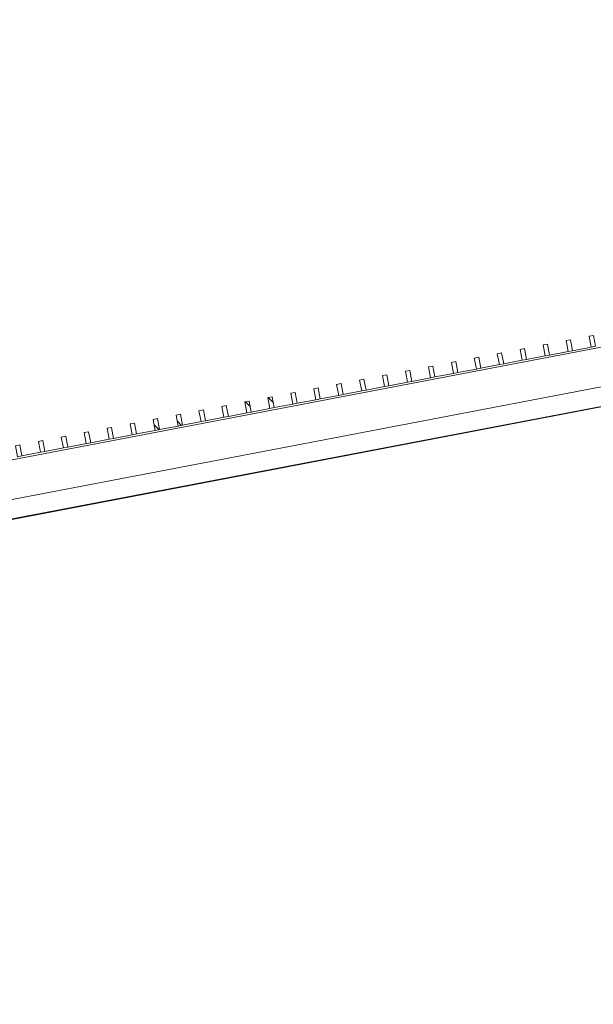
# Model space of a CAD drawing. Units: millimetres. Extents: x -20634 to 428504, y -144904 to 20003.
# Drawn here: x 90484 to 93062, y 1351 to 5774 of the extents above; entities that cross this region are included whole.
import ezdxf

# ---------------------------------------------------------------- set-up
doc = ezdxf.new("R2010")
doc.units = ezdxf.units.MM
for name, color, linetype, lineweight in [('A-FLORHRM', 1, 'Continuous', 9), ('A-FLOROTM', 6, 'Continuous', 5), ('S-----TEP', 4, 'Continuous', 5)]:
    doc.layers.add(name, color=color, linetype=linetype, lineweight=lineweight)

# ---------------------------------------------------------------- blocks, each defined once
blk = doc.blocks.new('Structure_UMS_rvt-1-A-00-2100 - _21_ Niveau 1 - Oversigtsplan')
at = {"layer": 'S-----TEP', "lineweight": 9}
blk.add_line((11664.5, -11510.1), (100722.2, 5492), dxfattribs=at)
blk = doc.blocks.new('Railing - 20 x 50mm - Stainless Steel-V1381-A-00-2100 - _21_ Niveau 1 - Oversigtsplan')
at = {"layer": 'A-FLORHRM', "lineweight": 5}
h = blk.add_hatch(dxfattribs=at)
h.set_pattern_fill('FP_1372', color=256, style=0, pattern_type=2)
h.set_pattern_definition([(145.808, (13198.3, -92218.6), (-399.6716, -588.2755), []), (145.808, (12449.84, -92361.5), (-399.6716, -588.2755), [])])
h.paths.add_polyline_path([(-25, -10), (-25, 10), (25, 10), (25, -10)], flags=0)
for p, q in [((25, 10), (-25, 10)), ((-25, 10), (-25, -10)), ((25, -10), (25, 10)), ((-25, -10), (25, -10))]:
    blk.add_line(p, q, dxfattribs=at)
blk = doc.blocks.new('Railing - 20 x 50mm - Stainless Steel-V1382-A-00-2100 - _21_ Niveau 1 - Oversigtsplan')
at = {"layer": 'A-FLORHRM', "lineweight": 5}
h = blk.add_hatch(dxfattribs=at)
h.set_pattern_fill('FP_1373', color=256, style=0, pattern_type=2)
h.set_pattern_definition([(145.808, (13198.3, -92113.6), (-399.6716, -588.2755), []), (145.808, (12449.84, -92256.5), (-399.6716, -588.2755), [])])
h.paths.add_polyline_path([(-25, -10), (-25, 10), (25, 10), (25, -10)], flags=0)
for p, q in [((25, 10), (-25, 10)), ((-25, 10), (-25, -10)), ((25, -10), (25, 10)), ((-25, -10), (25, -10))]:
    blk.add_line(p, q, dxfattribs=at)
blk = doc.blocks.new('Railing - 20 x 50mm - Stainless Steel-V1383-A-00-2100 - _21_ Niveau 1 - Oversigtsplan')
at = {"layer": 'A-FLORHRM', "lineweight": 5}
h = blk.add_hatch(dxfattribs=at)
h.set_pattern_fill('FP_1374', color=256, style=0, pattern_type=2)
h.set_pattern_definition([(145.808, (13198.3, -92008.6), (-399.6716, -588.2755), []), (145.808, (12449.84, -92151.5), (-399.6716, -588.2755), [])])
h.paths.add_polyline_path([(-25, -10), (-25, 10), (25, 10), (25, -10)], flags=0)
for p, q in [((25, 10), (-25, 10)), ((-25, 10), (-25, -10)), ((25, -10), (25, 10)), ((-25, -10), (25, -10))]:
    blk.add_line(p, q, dxfattribs=at)
blk = doc.blocks.new('Railing - 20 x 50mm - Stainless Steel-V1384-A-00-2100 - _21_ Niveau 1 - Oversigtsplan')
at = {"layer": 'A-FLORHRM', "lineweight": 5}
h = blk.add_hatch(dxfattribs=at)
h.set_pattern_fill('FP_1375', color=256, style=0, pattern_type=2)
h.set_pattern_definition([(145.808, (13198.3, -91903.6), (-399.6716, -588.2755), []), (145.808, (12449.84, -92046.5), (-399.6716, -588.2755), [])])
h.paths.add_polyline_path([(-25, -10), (-25, 10), (25, 10), (25, -10)], flags=0)
for p, q in [((25, 10), (-25, 10)), ((-25, 10), (-25, -10)), ((25, -10), (25, 10)), ((-25, -10), (25, -10))]:
    blk.add_line(p, q, dxfattribs=at)
blk = doc.blocks.new('Railing - 20 x 50mm - Stainless Steel-V1385-A-00-2100 - _21_ Niveau 1 - Oversigtsplan')
at = {"layer": 'A-FLORHRM', "lineweight": 5}
h = blk.add_hatch(dxfattribs=at)
h.set_pattern_fill('FP_1376', color=256, style=0, pattern_type=2)
h.set_pattern_definition([(145.808, (13198.3, -91798.6), (-399.6716, -588.2755), []), (145.808, (12449.84, -91941.5), (-399.6716, -588.2755), [])])
h.paths.add_polyline_path([(-25, -10), (-25, 10), (25, 10), (25, -10)], flags=0)
for p, q in [((25, 10), (-25, 10)), ((-25, 10), (-25, -10)), ((25, -10), (25, 10)), ((-25, -10), (25, -10))]:
    blk.add_line(p, q, dxfattribs=at)
blk = doc.blocks.new('Railing - 20 x 50mm - Stainless Steel-V1386-A-00-2100 - _21_ Niveau 1 - Oversigtsplan')
at = {"layer": 'A-FLORHRM', "lineweight": 5}
h = blk.add_hatch(dxfattribs=at)
h.set_pattern_fill('FP_1377', color=256, style=0, pattern_type=2)
h.set_pattern_definition([(145.808, (13198.3, -91693.6), (-399.6716, -588.2755), []), (145.808, (12449.84, -91836.5), (-399.6716, -588.2755), [])])
h.paths.add_polyline_path([(-25, -10), (-25, 10), (25, 10), (25, -10)], flags=0)
for p, q in [((25, 10), (-25, 10)), ((-25, 10), (-25, -10)), ((25, -10), (25, 10)), ((-25, -10), (25, -10))]:
    blk.add_line(p, q, dxfattribs=at)
blk = doc.blocks.new('Railing - 20 x 50mm - Stainless Steel-V1387-A-00-2100 - _21_ Niveau 1 - Oversigtsplan')
at = {"layer": 'A-FLORHRM', "lineweight": 5}
h = blk.add_hatch(dxfattribs=at)
h.set_pattern_fill('FP_1378', color=256, style=0, pattern_type=2)
h.set_pattern_definition([(145.808, (13198.3, -91588.6), (-399.6716, -588.2755), []), (145.808, (12449.84, -91731.5), (-399.6716, -588.2755), [])])
h.paths.add_polyline_path([(-25, -10), (-25, 10), (25, 10), (25, -10)], flags=0)
for p, q in [((25, 10), (-25, 10)), ((-25, 10), (-25, -10)), ((25, -10), (25, 10)), ((-25, -10), (25, -10))]:
    blk.add_line(p, q, dxfattribs=at)
blk = doc.blocks.new('Railing - 20 x 50mm - Stainless Steel-V1388-A-00-2100 - _21_ Niveau 1 - Oversigtsplan')
at = {"layer": 'A-FLORHRM', "lineweight": 5}
h = blk.add_hatch(dxfattribs=at)
h.set_pattern_fill('FP_1379', color=256, style=0, pattern_type=2)
h.set_pattern_definition([(145.808, (13198.3, -91483.6), (-399.6716, -588.2755), []), (145.808, (12449.84, -91626.5), (-399.6716, -588.2755), [])])
h.paths.add_polyline_path([(-25, -10), (-25, 10), (25, 10), (25, -10)], flags=0)
for p, q in [((25, 10), (-25, 10)), ((-25, 10), (-25, -10)), ((25, -10), (25, 10)), ((-25, -10), (25, -10))]:
    blk.add_line(p, q, dxfattribs=at)
blk = doc.blocks.new('Railing - 20 x 50mm - Stainless Steel-V1389-A-00-2100 - _21_ Niveau 1 - Oversigtsplan')
at = {"layer": 'A-FLORHRM', "lineweight": 5}
h = blk.add_hatch(dxfattribs=at)
h.set_pattern_fill('FP_1380', color=256, style=0, pattern_type=2)
h.set_pattern_definition([(145.808, (13198.3, -91378.6), (-399.6716, -588.2755), []), (145.808, (12449.84, -91521.5), (-399.6716, -588.2755), [])])
h.paths.add_polyline_path([(-25, -10), (-25, 10), (25, 10), (25, -10)], flags=0)
for p, q in [((25, 10), (-25, 10)), ((-25, 10), (-25, -10)), ((25, -10), (25, 10)), ((-25, -10), (25, -10))]:
    blk.add_line(p, q, dxfattribs=at)
blk = doc.blocks.new('Railing - 20 x 50mm - Stainless Steel-V1390-A-00-2100 - _21_ Niveau 1 - Oversigtsplan')
at = {"layer": 'A-FLORHRM', "lineweight": 5}
h = blk.add_hatch(dxfattribs=at)
h.set_pattern_fill('FP_1381', color=256, style=0, pattern_type=2)
h.set_pattern_definition([(145.808, (13198.3, -91273.6), (-399.6716, -588.2755), []), (145.808, (12449.84, -91416.5), (-399.6716, -588.2755), [])])
h.paths.add_polyline_path([(-25, -10), (-25, 10), (25, 10), (25, -10)], flags=0)
for p, q in [((25, 10), (-25, 10)), ((-25, 10), (-25, -10)), ((25, -10), (25, 10)), ((-25, -10), (25, -10))]:
    blk.add_line(p, q, dxfattribs=at)
blk = doc.blocks.new('Railing - 20 x 50mm - Stainless Steel-V1391-A-00-2100 - _21_ Niveau 1 - Oversigtsplan')
at = {"layer": 'A-FLORHRM', "lineweight": 5}
h = blk.add_hatch(dxfattribs=at)
h.set_pattern_fill('FP_1382', color=256, style=0, pattern_type=2)
h.set_pattern_definition([(145.808, (13198.3, -91168.6), (-399.6716, -588.2755), []), (145.808, (12449.84, -91311.5), (-399.6716, -588.2755), [])])
h.paths.add_polyline_path([(-25, -10), (-25, 10), (25, 10), (25, -10)], flags=0)
for p, q in [((25, 10), (-25, 10)), ((-25, 10), (-25, -10)), ((25, -10), (25, 10)), ((-25, -10), (25, -10))]:
    blk.add_line(p, q, dxfattribs=at)
blk = doc.blocks.new('Railing - 20 x 50mm - Stainless Steel-V1392-A-00-2100 - _21_ Niveau 1 - Oversigtsplan')
at = {"layer": 'A-FLORHRM', "lineweight": 5}
h = blk.add_hatch(dxfattribs=at)
h.set_pattern_fill('FP_1383', color=256, style=0, pattern_type=2)
h.set_pattern_definition([(145.808, (13198.3, -91063.6), (-399.6716, -588.2755), []), (145.808, (12449.84, -91206.5), (-399.6716, -588.2755), [])])
h.paths.add_polyline_path([(-25, -10), (-25, 10), (25, 10), (25, -10)], flags=0)
for p, q in [((25, 10), (-25, 10)), ((-25, 10), (-25, -10)), ((25, -10), (25, 10)), ((-25, -10), (25, -10))]:
    blk.add_line(p, q, dxfattribs=at)
blk = doc.blocks.new('Railing - 20 x 50mm - Stainless Steel-V1393-A-00-2100 - _21_ Niveau 1 - Oversigtsplan')
at = {"layer": 'A-FLORHRM', "lineweight": 5}
h = blk.add_hatch(dxfattribs=at)
h.set_pattern_fill('FP_1384', color=256, style=0, pattern_type=2)
h.set_pattern_definition([(145.808, (13198.3, -90958.6), (-399.6716, -588.2755), []), (145.808, (12449.84, -91101.5), (-399.6716, -588.2755), [])])
h.paths.add_polyline_path([(-25, -10), (-25, 10), (25, 10), (25, -10)], flags=0)
for p, q in [((25, 10), (-25, 10)), ((-25, 10), (-25, -10)), ((25, -10), (25, 10)), ((-25, -10), (25, -10))]:
    blk.add_line(p, q, dxfattribs=at)
blk = doc.blocks.new('Railing - 20 x 50mm - Stainless Steel-V1394-A-00-2100 - _21_ Niveau 1 - Oversigtsplan')
at = {"layer": 'A-FLORHRM', "lineweight": 5}
h = blk.add_hatch(dxfattribs=at)
h.set_pattern_fill('FP_1385', color=256, style=0, pattern_type=2)
h.set_pattern_definition([(145.808, (13198.3, -90853.6), (-399.6716, -588.2755), []), (145.808, (12449.84, -90996.5), (-399.6716, -588.2755), [])])
h.paths.add_polyline_path([(-25, -10), (-25, 10), (25, 10), (25, -10)], flags=0)
for p, q in [((25, 10), (-25, 10)), ((-25, 10), (-25, -10)), ((25, -10), (25, 10)), ((-25, -10), (25, -10))]:
    blk.add_line(p, q, dxfattribs=at)
blk = doc.blocks.new('Railing - 20 x 50mm - Stainless Steel-V1395-A-00-2100 - _21_ Niveau 1 - Oversigtsplan')
at = {"layer": 'A-FLORHRM', "lineweight": 5}
h = blk.add_hatch(dxfattribs=at)
h.set_pattern_fill('FP_1386', color=256, style=0, pattern_type=2)
h.set_pattern_definition([(145.808, (13198.3, -90748.6), (-399.6716, -588.2755), []), (145.808, (12449.84, -90891.5), (-399.6716, -588.2755), [])])
h.paths.add_polyline_path([(-25, -10), (-25, 10), (25, 10), (25, -10)], flags=0)
for p, q in [((25, 10), (-25, 10)), ((-25, 10), (-25, -10)), ((25, -10), (25, 10)), ((-25, -10), (25, -10))]:
    blk.add_line(p, q, dxfattribs=at)
blk = doc.blocks.new('Railing - 20 x 50mm - Stainless Steel-V1396-A-00-2100 - _21_ Niveau 1 - Oversigtsplan')
at = {"layer": 'A-FLORHRM', "lineweight": 5}
h = blk.add_hatch(dxfattribs=at)
h.set_pattern_fill('FP_1387', color=256, style=0, pattern_type=2)
h.set_pattern_definition([(145.808, (13198.3, -90643.6), (-399.6716, -588.2755), []), (145.808, (12449.84, -90786.5), (-399.6716, -588.2755), [])])
h.paths.add_polyline_path([(-25, -10), (-25, 10), (25, 10), (25, -10)], flags=0)
for p, q in [((25, 10), (-25, 10)), ((-25, 10), (-25, -10)), ((25, -10), (25, 10)), ((-25, -10), (25, -10))]:
    blk.add_line(p, q, dxfattribs=at)
blk = doc.blocks.new('Railing - 20 x 50mm - Stainless Steel-V1397-A-00-2100 - _21_ Niveau 1 - Oversigtsplan')
at = {"layer": 'A-FLORHRM', "lineweight": 5}
h = blk.add_hatch(dxfattribs=at)
h.set_pattern_fill('FP_1388', color=256, style=0, pattern_type=2)
h.set_pattern_definition([(145.808, (13198.3, -90538.6), (-399.6716, -588.2755), []), (145.808, (12449.84, -90681.5), (-399.6716, -588.2755), [])])
h.paths.add_polyline_path([(-25, -10), (-25, 10), (25, 10), (25, -10)], flags=0)
for p, q in [((25, 10), (-25, 10)), ((-25, 10), (-25, -10)), ((25, -10), (25, 10)), ((-25, -10), (25, -10))]:
    blk.add_line(p, q, dxfattribs=at)
blk = doc.blocks.new('Railing - 20 x 50mm - Stainless Steel-V1398-A-00-2100 - _21_ Niveau 1 - Oversigtsplan')
at = {"layer": 'A-FLORHRM', "lineweight": 5}
h = blk.add_hatch(dxfattribs=at)
h.set_pattern_fill('FP_1389', color=256, style=0, pattern_type=2)
h.set_pattern_definition([(145.808, (13198.3, -90433.6), (-399.6716, -588.2755), []), (145.808, (12449.84, -90576.5), (-399.6716, -588.2755), [])])
h.paths.add_polyline_path([(-25, -10), (-25, 10), (25, 10), (25, -10)], flags=0)
for p, q in [((25, 10), (-25, 10)), ((-25, 10), (-25, -10)), ((25, -10), (25, 10)), ((-25, -10), (25, -10))]:
    blk.add_line(p, q, dxfattribs=at)
blk = doc.blocks.new('Railing - 20 x 50mm - Stainless Steel-V1399-A-00-2100 - _21_ Niveau 1 - Oversigtsplan')
at = {"layer": 'A-FLORHRM', "lineweight": 5}
h = blk.add_hatch(dxfattribs=at)
h.set_pattern_fill('FP_1390', color=256, style=0, pattern_type=2)
h.set_pattern_definition([(145.808, (13198.3, -90328.6), (-399.6716, -588.2755), []), (145.808, (12449.84, -90471.5), (-399.6716, -588.2755), [])])
h.paths.add_polyline_path([(-25, -10), (-25, 10), (25, 10), (25, -10)], flags=0)
for p, q in [((25, 10), (-25, 10)), ((-25, 10), (-25, -10)), ((25, -10), (25, 10)), ((-25, -10), (25, -10))]:
    blk.add_line(p, q, dxfattribs=at)
blk = doc.blocks.new('Railing - 20 x 50mm - Stainless Steel-V1400-A-00-2100 - _21_ Niveau 1 - Oversigtsplan')
at = {"layer": 'A-FLORHRM', "lineweight": 5}
h = blk.add_hatch(dxfattribs=at)
h.set_pattern_fill('FP_1391', color=256, style=0, pattern_type=2)
h.set_pattern_definition([(145.808, (13198.3, -90223.6), (-399.6716, -588.2755), []), (145.808, (12449.84, -90366.5), (-399.6716, -588.2755), [])])
h.paths.add_polyline_path([(-25, -10), (-25, 10), (25, 10), (25, -10)], flags=0)
for p, q in [((25, 10), (-25, 10)), ((-25, 10), (-25, -10)), ((25, -10), (25, 10)), ((-25, -10), (25, -10))]:
    blk.add_line(p, q, dxfattribs=at)
blk = doc.blocks.new('Railing - 20 x 50mm - Stainless Steel-V1401-A-00-2100 - _21_ Niveau 1 - Oversigtsplan')
at = {"layer": 'A-FLORHRM', "lineweight": 5}
h = blk.add_hatch(dxfattribs=at)
h.set_pattern_fill('FP_1392', color=256, style=0, pattern_type=2)
h.set_pattern_definition([(145.808, (13198.3, -90118.6), (-399.6716, -588.2755), []), (145.808, (12449.84, -90261.5), (-399.6716, -588.2755), [])])
h.paths.add_polyline_path([(-25, -10), (-25, 10), (25, 10), (25, -10)], flags=0)
for p, q in [((25, 10), (-25, 10)), ((-25, 10), (-25, -10)), ((25, -10), (25, 10)), ((-25, -10), (25, -10))]:
    blk.add_line(p, q, dxfattribs=at)
blk = doc.blocks.new('Railing - 20 x 50mm - Stainless Steel-V1402-A-00-2100 - _21_ Niveau 1 - Oversigtsplan')
at = {"layer": 'A-FLORHRM', "lineweight": 5}
h = blk.add_hatch(dxfattribs=at)
h.set_pattern_fill('FP_1393', color=256, style=0, pattern_type=2)
h.set_pattern_definition([(145.808, (13198.3, -90013.6), (-399.6716, -588.2755), []), (145.808, (12449.84, -90156.5), (-399.6716, -588.2755), [])])
h.paths.add_polyline_path([(-25, -10), (-25, 10), (25, 10), (25, -10)], flags=0)
for p, q in [((25, 10), (-25, 10)), ((-25, 10), (-25, -10)), ((25, -10), (25, 10)), ((-25, -10), (25, -10))]:
    blk.add_line(p, q, dxfattribs=at)
blk = doc.blocks.new('Railing - 20 x 50mm - Stainless Steel-V1403-A-00-2100 - _21_ Niveau 1 - Oversigtsplan')
at = {"layer": 'A-FLORHRM', "lineweight": 5}
h = blk.add_hatch(dxfattribs=at)
h.set_pattern_fill('FP_1394', color=256, style=0, pattern_type=2)
h.set_pattern_definition([(145.808, (13198.3, -89908.6), (-399.6716, -588.2755), []), (145.808, (12449.84, -90051.5), (-399.6716, -588.2755), [])])
h.paths.add_polyline_path([(-25, -10), (-25, 10), (25, 10), (25, -10)], flags=0)
for p, q in [((25, 10), (-25, 10)), ((-25, 10), (-25, -10)), ((25, -10), (25, 10)), ((-25, -10), (25, -10))]:
    blk.add_line(p, q, dxfattribs=at)
blk = doc.blocks.new('Railing - 20 x 50mm - Stainless Steel-V1404-A-00-2100 - _21_ Niveau 1 - Oversigtsplan')
at = {"layer": 'A-FLORHRM', "lineweight": 5}
h = blk.add_hatch(dxfattribs=at)
h.set_pattern_fill('FP_1395', color=256, style=0, pattern_type=2)
h.set_pattern_definition([(145.808, (13198.3, -89803.6), (-399.6716, -588.2755), []), (145.808, (12449.84, -89946.5), (-399.6716, -588.2755), [])])
h.paths.add_polyline_path([(-25, -10), (-25, 10), (25, 10), (25, -10)], flags=0)
for p, q in [((25, 10), (-25, 10)), ((-25, 10), (-25, -10)), ((25, -10), (25, 10)), ((-25, -10), (25, -10))]:
    blk.add_line(p, q, dxfattribs=at)
blk = doc.blocks.new('Railing - 20 x 50mm - Stainless Steel-V1405-A-00-2100 - _21_ Niveau 1 - Oversigtsplan')
at = {"layer": 'A-FLORHRM', "lineweight": 5}
h = blk.add_hatch(dxfattribs=at)
h.set_pattern_fill('FP_1396', color=256, style=0, pattern_type=2)
h.set_pattern_definition([(145.808, (13198.3, -89698.6), (-399.6716, -588.2755), []), (145.808, (12449.84, -89841.5), (-399.6716, -588.2755), [])])
h.paths.add_polyline_path([(-25, -10), (-25, 10), (25, 10), (25, -10)], flags=0)
for p, q in [((25, 10), (-25, 10)), ((-25, 10), (-25, -10)), ((25, -10), (25, 10)), ((-25, -10), (25, -10))]:
    blk.add_line(p, q, dxfattribs=at)
blk = doc.blocks.new('Railing - 20 x 50mm - Stainless Steel-V1406-A-00-2100 - _21_ Niveau 1 - Oversigtsplan')
at = {"layer": 'A-FLORHRM', "lineweight": 5}
h = blk.add_hatch(dxfattribs=at)
h.set_pattern_fill('FP_1397', color=256, style=0, pattern_type=2)
h.set_pattern_definition([(145.808, (13198.3, -89593.6), (-399.6716, -588.2755), []), (145.808, (12449.84, -89736.5), (-399.6716, -588.2755), [])])
h.paths.add_polyline_path([(-25, -10), (-25, 10), (25, 10), (25, -10)], flags=0)
for p, q in [((25, 10), (-25, 10)), ((-25, 10), (-25, -10)), ((25, -10), (25, 10)), ((-25, -10), (25, -10))]:
    blk.add_line(p, q, dxfattribs=at)
blk = doc.blocks.new('Railing - Railing-8772152-A-00-2100 - _21_ Niveau 1 - Oversigtsplan')
at = {"layer": 'A-FLORHRM'}
for p, q in [((100802.1, 5773.6), (11454.2, -11284.1)), ((11595, -11435.3), (100748.6, 5585.2)), ((92969, 4286.8), (93052.5, 4302.7)), ((92762.7, 4247.4), (92846.2, 4263.3)), ((92865.9, 4267.1), (92949.4, 4283)), ((92453.3, 4188.3), (92536.8, 4204.3)), ((92556.5, 4208), (92640, 4224)), ((92659.6, 4227.7), (92743.1, 4243.6)), ((92247.1, 4148.9), (92330.5, 4164.9)), ((92350.2, 4168.6), (92433.7, 4184.6)), ((92040.8, 4109.6), (92124.3, 4125.5)), ((92143.9, 4129.3), (92227.4, 4145.2)), ((91834.5, 4070.2), (91918, 4086.1)), ((91937.6, 4089.9), (92021.1, 4105.8)), ((91525.1, 4011.1), (91608.6, 4027.1)), ((91628.2, 4030.8), (91711.7, 4046.7)), ((91731.4, 4050.5), (91814.9, 4066.4)), ((91318.8, 3971.7), (91402.3, 3987.7)), ((91422, 3991.4), (91505.4, 4007.4)), ((91112.5, 3932.4), (91196, 3948.3)), ((91215.7, 3952), (91299.2, 3968)), ((90906.3, 3893), (90989.8, 3908.9)), ((91009.4, 3912.7), (91092.9, 3928.6)), ((90596.9, 3833.9), (90680.3, 3849.8)), ((90700, 3853.6), (90783.5, 3869.5)), ((90803.1, 3873.3), (90886.6, 3889.2)), ((90493.7, 3814.2), (90577.2, 3830.2))]:
    blk.add_line(p, q, dxfattribs=at)
at = {"extrusion": (0, 0, -1), "zscale": -1, "rotation": 79.19159204952203}
for name, p in [('Railing - 20 x 50mm - Stainless Steel-V1382-A-00-2100 - _21_ Niveau 1 - Oversigtsplan', (-92954.5, 4309.5)), ('Railing - 20 x 50mm - Stainless Steel-V1381-A-00-2100 - _21_ Niveau 1 - Oversigtsplan', (-93057.6, 4329.2)), ('Railing - 20 x 50mm - Stainless Steel-V1384-A-00-2100 - _21_ Niveau 1 - Oversigtsplan', (-92748.2, 4270.1)), ('Railing - 20 x 50mm - Stainless Steel-V1383-A-00-2100 - _21_ Niveau 1 - Oversigtsplan', (-92851.4, 4289.8)), ('Railing - 20 x 50mm - Stainless Steel-V1386-A-00-2100 - _21_ Niveau 1 - Oversigtsplan', (-92542, 4230.7)), ('Railing - 20 x 50mm - Stainless Steel-V1385-A-00-2100 - _21_ Niveau 1 - Oversigtsplan', (-92645.1, 4250.4)), ('Railing - 20 x 50mm - Stainless Steel-V1388-A-00-2100 - _21_ Niveau 1 - Oversigtsplan', (-92335.7, 4191.3)), ('Railing - 20 x 50mm - Stainless Steel-V1387-A-00-2100 - _21_ Niveau 1 - Oversigtsplan', (-92438.8, 4211)), ('Railing - 20 x 50mm - Stainless Steel-V1391-A-00-2100 - _21_ Niveau 1 - Oversigtsplan', (-92026.3, 4132.2)), ('Railing - 20 x 50mm - Stainless Steel-V1390-A-00-2100 - _21_ Niveau 1 - Oversigtsplan', (-92129.4, 4151.9)), ('Railing - 20 x 50mm - Stainless Steel-V1389-A-00-2100 - _21_ Niveau 1 - Oversigtsplan', (-92232.5, 4171.6)), ('Railing - 20 x 50mm - Stainless Steel-V1393-A-00-2100 - _21_ Niveau 1 - Oversigtsplan', (-91820, 4092.9)), ('Railing - 20 x 50mm - Stainless Steel-V1392-A-00-2100 - _21_ Niveau 1 - Oversigtsplan', (-91923.1, 4112.6)), ('Railing - 20 x 50mm - Stainless Steel-V1395-A-00-2100 - _21_ Niveau 1 - Oversigtsplan', (-91613.7, 4053.5)), ('Railing - 20 x 50mm - Stainless Steel-V1394-A-00-2100 - _21_ Niveau 1 - Oversigtsplan', (-91716.9, 4073.2)), ('Railing - 20 x 50mm - Stainless Steel-V1397-A-00-2100 - _21_ Niveau 1 - Oversigtsplan', (-91407.4, 4014.1)), ('Railing - 20 x 50mm - Stainless Steel-V1396-A-00-2100 - _21_ Niveau 1 - Oversigtsplan', (-91510.6, 4033.8)), ('Railing - 20 x 50mm - Stainless Steel-V1400-A-00-2100 - _21_ Niveau 1 - Oversigtsplan', (-91098, 3955)), ('Railing - 20 x 50mm - Stainless Steel-V1399-A-00-2100 - _21_ Niveau 1 - Oversigtsplan', (-91201.2, 3974.7)), ('Railing - 20 x 50mm - Stainless Steel-V1398-A-00-2100 - _21_ Niveau 1 - Oversigtsplan', (-91304.3, 3994.4)), ('Railing - 20 x 50mm - Stainless Steel-V1402-A-00-2100 - _21_ Niveau 1 - Oversigtsplan', (-90891.8, 3915.7)), ('Railing - 20 x 50mm - Stainless Steel-V1401-A-00-2100 - _21_ Niveau 1 - Oversigtsplan', (-90994.9, 3935.3)), ('Railing - 20 x 50mm - Stainless Steel-V1404-A-00-2100 - _21_ Niveau 1 - Oversigtsplan', (-90685.5, 3876.3)), ('Railing - 20 x 50mm - Stainless Steel-V1403-A-00-2100 - _21_ Niveau 1 - Oversigtsplan', (-90788.6, 3896)), ('Railing - 20 x 50mm - Stainless Steel-V1406-A-00-2100 - _21_ Niveau 1 - Oversigtsplan', (-90479.2, 3836.9)), ('Railing - 20 x 50mm - Stainless Steel-V1405-A-00-2100 - _21_ Niveau 1 - Oversigtsplan', (-90582.3, 3856.6))]:
    blk.add_blockref(name, p, dxfattribs=at)

msp = doc.modelspace()

# ---------------------------------------------------------------- linework, layer by layer
at = {"layer": 'A-FLOROTM'}
msp.add_line((100723.8, 5490.5), (11674.5, -11510.1), dxfattribs=at)

# ---------------------------------------------------------------- block references
at = {"lineweight": 5}
msp.add_blockref('Structure_UMS_rvt-1-A-00-2100 - _21_ Niveau 1 - Oversigtsplan', (0, 0), dxfattribs=at)
at = {"layer": 'A-FLORHRM', "lineweight": 5}
msp.add_blockref('Railing - Railing-8772152-A-00-2100 - _21_ Niveau 1 - Oversigtsplan', (0, 0), dxfattribs=at)

doc.saveas('drawing.dxf')
